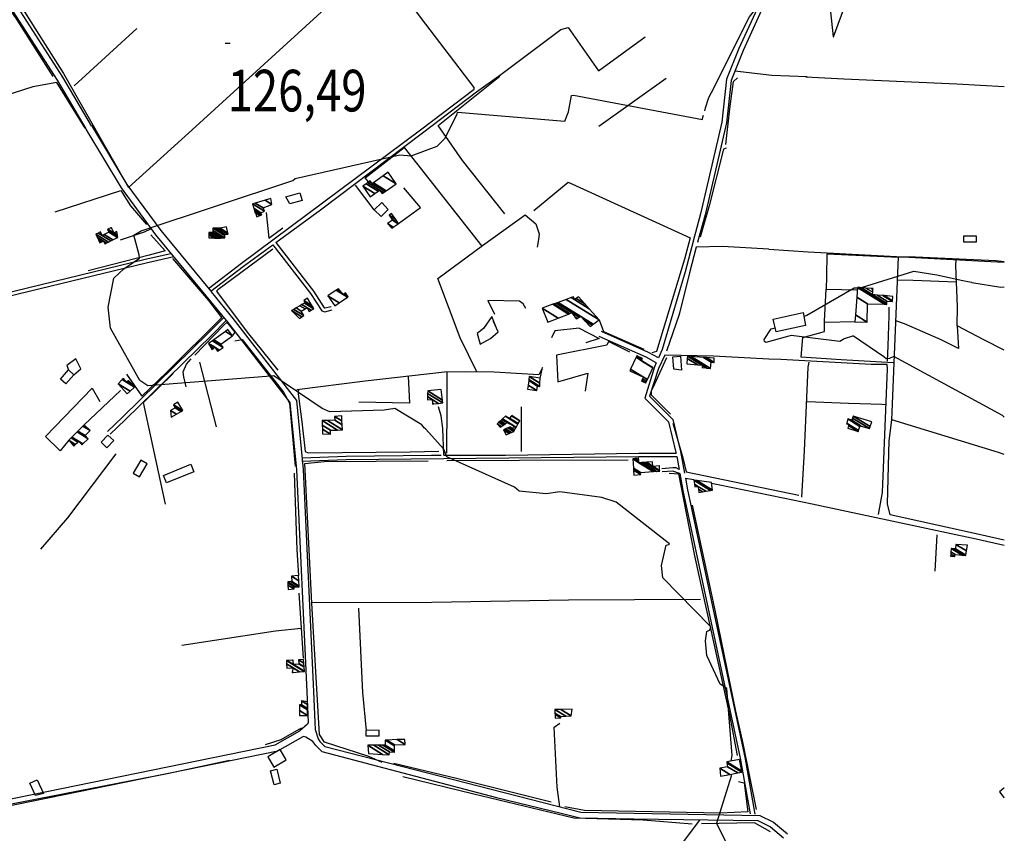
# Model space of a CAD drawing. Extents: x 484076 to 498410, y 4372556 to 4381824.
# Drawn here: x 497583 to 498409, y 4380514 to 4381197 of the extents above; entities that cross this region are included whole.
import ezdxf
from ezdxf.enums import TextEntityAlignment as Align

# ---------------------------------------------------------------- set-up
doc = ezdxf.new("R2010")
doc.units = 0
doc.header["$MEASUREMENT"] = 0
for name, color, linetype in [('30', 7, 'CONTINUOUS'), ('36', 7, 'CONTINUOUS'), ('38', 7, 'CONTINUOUS'), ('47', 7, 'CONTINUOUS'), ('50', 7, 'CONTINUOUS'), ('51', 7, 'CONTINUOUS'), ('7', 7, 'CONTINUOUS'), ('9', 7, 'CONTINUOUS')]:
    doc.layers.add(name, color=color, linetype=linetype)
doc.styles.get("Standard").update_dxf_attribs({"font": 'txt', "height": 0.2})

# ---------------------------------------------------------------- blocks, each defined once
blk = doc.blocks.new('COTA')
at = {"layer": '7', "color": 7, "linetype": 'Continuous'}
blk.add_line((-1.98, -0.02), (2.02, -0.02), dxfattribs=at)

msp = doc.modelspace()

# ---------------------------------------------------------------- linework, layer by layer
at = {"layer": '30', "color": 7, "linetype": 'Continuous'}
msp.add_lwpolyline([(497703.19, 4380814.29), (497726.16, 4380823.7), (497728.73, 4380817.41), (497705.76, 4380808)], close=True, dxfattribs=at)
at = {"layer": '36', "color": 1, "linetype": 'Continuous'}
for points in [[(497116.82, 4381805.76), (497137.54, 4381773.89), (497311.73, 4381521.84), (497324.22, 4381513.9), (497349.83, 4381501), (497376.08, 4381470.63), (497557.14, 4381242.84), (497578.16, 4381211.6), (497618.51, 4381149.05), (497642.58, 4381108)], [(497323.24, 4381507.88), (497325.11, 4381506.18), (497346.62, 4381496.89), (497372.19, 4381467.31), (497553.01, 4381239.82), (497573.94, 4381208.71), (497614.09, 4381146.48), (497638.17, 4381105.42)], [(497638.1, 4381105.38), (497667.75, 4381055.97), (497696.63, 4381016.51), (497757.34, 4380942.74), (497809.43, 4380875.6), (497814.88, 4380818.96), (497823.81, 4380632.38), (497824.83, 4380606.74)], [(497642.91, 4381108.27), (497672.53, 4381058.91), (497701, 4381020.02), (497742.97, 4380969.02)], [(497743.37, 4380968.54), (497761.67, 4380946.3), (497814.92, 4380877.15), (497820.48, 4380819.29), (497829.41, 4380632.68), (497830.43, 4380606.96)], [(497824.83, 4380606.74), (497824.24, 4380605.31), (497817.84, 4380599.63)], [(497830.43, 4380606.96), (497830.65, 4380600.78), (497833.26, 4380593), (497834.48, 4380590.84)], [(497282.38, 4380434.91), (497301.49, 4380446.08), (497391.36, 4380491.84), (497410.75, 4380495.51), (497513.37, 4380530.94), (497553.06, 4380537.99), (497797.08, 4380587.85), (497817.84, 4380599.63)], [(497285.09, 4380430.28), (497304.13, 4380441.41), (497392.37, 4380486.57), (497412.2, 4380490.32), (497514.22, 4380525.64), (497553.94, 4380532.7), (497799.45, 4380583.03), (497820.49, 4380594.96)], [(497831.11, 4380587.53), (497828.78, 4380590.72), (497822.9, 4380594.27), (497820.49, 4380594.96)], [(497834.48, 4380590.84), (497838.79, 4380586.45), (498053.68, 4380531.32), (498098.46, 4380530.46), (498203.99, 4380528.72), (498215.58, 4380522.96), (498227.19, 4380513.11)], [(497831.11, 4380587.53), (497836.21, 4380582.34), (497983.02, 4380543.75), (498037.22, 4380530.67), (498053.04, 4380526.61), (498098.35, 4380525.74), (498202.37, 4380524.26), (498212.93, 4380519.01), (498224.03, 4380509.74)]]:
    msp.add_lwpolyline(points, dxfattribs=at)
at = {"layer": '38', "color": 7, "linetype": 'Continuous'}
for p, q in [((498152.03, 4381011), (498151.81, 4381010.16)), ((498409.25, 4380993.52), (498409.35, 4380993.51)), ((498134.26, 4380830.33), (498136.26, 4380819.34)), ((498148.54, 4380810.49), (498141.76, 4380811.86)), ((498409.28, 4380755.44), (498409.19, 4380755.46))]:
    msp.add_line(p, q, dxfattribs=at)
for points in [[(497906.02, 4381524.13), (497949.92, 4381480.67), (498205.12, 4381213.85), (498186.46, 4381172.99), (498176.23, 4381147.19), (498172.16, 4381111.16), (498154.37, 4381034.23), (498148.02, 4381011.09)], [(497964.07, 4381139.02), (497964.32, 4381140.38), (497919.18, 4381199.26), (497883.03, 4381248.56), (497827.15, 4381301.44), (497771.64, 4381352.76)], [(498191.88, 4381232.72), (498204.93, 4381219.51), (498209.81, 4381214.72), (498190.06, 4381171.46), (498180.05, 4381146.24), (498176.04, 4381110.66), (498158.15, 4381033.22), (498151.87, 4381010.34)], [(497966.02, 4381136.52), (497986.67, 4381151.16), (498036.85, 4381189.12)], [(497741.11, 4380971.28), (497768.69, 4380992.63), (497919.02, 4381104.62), (497964.12, 4381139.01)], [(497797.54, 4381009.93), (497835.19, 4381037.59), (497920.88, 4381102.1), (497966.02, 4381136.52)], [(497692.83, 4381021.41), (497687.08, 4381018.81), (497667.03, 4381011.99)], [(498148.27, 4381011.97), (498141.41, 4380985.39), (498122.03, 4380920.15), (498118.93, 4380913.25)], [(497711.9, 4380998.02), (497688.62, 4380992.8), (497536, 4380955.79), (497509.85, 4380942.47), (497377.94, 4380893.77), (497375.52, 4380895.85), (497304.89, 4380993.25), (497301.73, 4380994.42), (497279.16, 4380984.5), (497275.33, 4380984.55), (497272.33, 4380985.65), (497259.45, 4381001.98)], [(497709.59, 4381000.62), (497687.93, 4380995.77), (497534.71, 4380958.55), (497508.56, 4380945.23), (497379.23, 4380896.68), (497377.79, 4380897.92), (497306.8, 4380995.79), (497302.32, 4380997.45), (497278.37, 4380987.56), (497275.89, 4380987.59), (497274.19, 4380988.21), (497261.84, 4381003.87)], [(497742.93, 4380969.07), (497770.58, 4380990.13), (497795.08, 4381008.12)], [(497795.08, 4381008.12), (497826.88, 4380967.31), (497836.29, 4380952.54), (497838.92, 4380951.88), (497844.83, 4380953.43)], [(497797.54, 4381009.93), (497829.38, 4380969.07), (497838.21, 4380955.21), (497838.9, 4380955.03), (497844.05, 4380956.38)], [(498150.76, 4381006.1), (498145.17, 4380984.43), (498136.32, 4380949.64), (498125.69, 4380918.86)], [(498211.67, 4381004.49), (498172.74, 4381006.63), (498150.76, 4381006.1)], [(498211.67, 4381004.56), (498244.79, 4381002.13), (498398.04, 4380994.18), (498409.25, 4380993.52)], [(498311.31, 4380910.24), (498311.78, 4380923.31), (498312.71, 4380948.32), (498312.76, 4380955.8)], [(497753.9, 4380947.09), (497741.43, 4380934.49), (497668.75, 4380863.27), (497656.26, 4380851.34)], [(497755.82, 4380944.37), (497743.76, 4380932.18), (497671.03, 4380860.91), (497658.53, 4380848.97)], [(498117.03, 4380909.01), (498108.51, 4380913.59), (498069.3, 4380931.07)], [(498118.93, 4380913.25), (498110.55, 4380917.75), (498071.18, 4380935.3)], [(498124.18, 4380915.49), (498119.08, 4380904.12), (498111.46, 4380880.84), (498130.96, 4380861.34), (498137.44, 4380834.5), (498140.77, 4380816.28)], [(498211.67, 4380912.07), (498165.12, 4380914.4), (498124.18, 4380915.49)], [(498311.16, 4380907.43), (498297.73, 4380907.63), (498221.8, 4380911.6), (498211.67, 4380912.07)], [(498117.03, 4380909.01), (498115.54, 4380905.7), (498107.65, 4380879.17), (498127.45, 4380859.37), (498133.64, 4380833.7), (498133.76, 4380833.09)], [(498303.81, 4380781.39), (498306.98, 4380800.08), (498311.21, 4380903.77), (498311.16, 4380907.43)], [(497938.77, 4380831.42), (497937.83, 4380853.7), (497936.62, 4380864.46), (497934.25, 4380872)], [(497819.48, 4380826.3), (497856.74, 4380827.76), (498102.47, 4380830.16), (498134.26, 4380830.33)], [(497819.69, 4380829.07), (497856.67, 4380830.52), (497928.42, 4380831.44), (497936.57, 4380831.42)], [(497938.77, 4380831.42), (497990.44, 4380831.31), (498102.43, 4380832.92), (498133.76, 4380833.09)], [(498136.26, 4380819.34), (498133.8, 4380820.65), (498130.91, 4380820.73), (498121.87, 4380819.98)], [(498136.91, 4380815.81), (498136.6, 4380816.07), (498130.99, 4380817.99), (498122.1, 4380817.26)], [(498136.91, 4380815.81), (498139.51, 4380801.57), (498187.57, 4380576.81), (498196.02, 4380529.97)], [(498141.57, 4380811.9), (498143.31, 4380802.34), (498191.38, 4380577.56), (498200.01, 4380529.72)], [(498223.8, 4380795.34), (498169.02, 4380806.37), (498163.42, 4380807.5)], [(498409.19, 4380755.46), (498385.76, 4380760.84), (498248.07, 4380790.24), (498223.8, 4380795.34)], [(498036.26, 4380535.76), (498033.77, 4380552.32), (498031.48, 4380602.68), (498036.23, 4380606.08)], [(498153.55, 4380524.57), (498141.41, 4380508.62), (498068.36, 4380411.02), (498042.37, 4380375.95)]]:
    msp.add_lwpolyline(points, dxfattribs=at)
at = {"layer": '47', "color": 1, "linetype": 'Continuous'}
for p, q in [((498409.22, 4380551.55), (498409.13, 4380551.48)), ((498409.13, 4380543.59), (498409.22, 4380543.48))]:
    msp.add_line(p, q, dxfattribs=at)
for points in [[(497805.94, 4381048.37), (497817.83, 4381051.83), (497819.67, 4381045.47), (497809.46, 4381042.51)], [(497892.03, 4381037.7), (497886.01, 4381031.81), (497880.35, 4381037.57), (497886.65, 4381043.76)], [(498375.19, 4381015.35), (498375.22, 4381010.64), (498386.15, 4381010.71), (498386.12, 4381015.42)], [(498242.39, 4380940.19), (498217.68, 4380934.9), (498215.36, 4380945.72), (498240.51, 4380951.12)], [(498131.91, 4380903.5), (498131.08, 4380913.99), (498137.42, 4380914.49), (498138.33, 4380902.84)], [(497628, 4380898.9), (497621.21, 4380891.27), (497616.7, 4380895.29), (497623.49, 4380902.92)], [(497656.58, 4380848.28), (497650.9, 4380842.36), (497655.84, 4380837.62), (497661.52, 4380843.54)], [(497684.26, 4380827.26), (497677.74, 4380816.25), (497683.1, 4380813.08), (497689.62, 4380824.09)], [(497873.29, 4380595.56), (497884.54, 4380595.65), (497884.5, 4380600.22), (497873.25, 4380600.13)], [(497801.31, 4380583.99), (497790.91, 4380577.88), (497796.02, 4380569.17), (497806.42, 4380575.28)], [(497798.44, 4380567.47), (497801.41, 4380555.64), (497796.14, 4380554.32), (497793.17, 4380566.15)], [(497595.83, 4380545.45), (497591.02, 4380555.68), (497597.21, 4380558.59), (497602.67, 4380546.97)]]:
    msp.add_lwpolyline(points, close=True, dxfattribs=at)
msp.add_lwpolyline([(498409.13, 4380551.48), (498405.28, 4380548.38), (498409.13, 4380543.59)], dxfattribs=at)
at = {"layer": '50', "color": 1, "linetype": 'Continuous'}
for p, q in [((498284.33, 4380943.25), (498258.34, 4380942.75)), ((498284.33, 4380943.25), (498258.34, 4380942.75)), ((498352.8, 4380764.38), (498351.15, 4380734.02)), ((498352.8, 4380764.38), (498351.15, 4380734.02))]:
    msp.add_line(p, q, dxfattribs=at)
for points in [[(498242.85, 4381149.24), (498274.64, 4381147.64), (498369.52, 4381143.23), (498409.4, 4381141.13)], [(498242.85, 4381149.24), (498274.64, 4381147.64), (498369.52, 4381143.23), (498409.4, 4381141.13)], [(498260.15, 4380970.73), (498260.48, 4380981.41), (498260.67, 4381000.4), (498320.45, 4380997.67)], [(498260.15, 4380970.73), (498260.48, 4380981.41), (498260.67, 4381000.4), (498320.45, 4380997.67)], [(498409.31, 4380831.91), (498404.4, 4380833.62), (498314.93, 4380860.93), (498315.52, 4380874.55), (498320.45, 4380998.11), (498334.89, 4380997.88), (498402.35, 4380994.79), (498409.35, 4380994.02)], [(498409.31, 4380831.91), (498404.4, 4380833.62), (498314.93, 4380860.93), (498315.52, 4380874.55), (498320.45, 4380998.11), (498334.89, 4380997.88), (498402.35, 4380994.79), (498409.35, 4380994.02)], [(498409.33, 4380919.62), (498392.13, 4380928.25), (498369.78, 4380940.09), (498370.08, 4380955.96), (498368.64, 4380990.84), (498368.86, 4380995.44)], [(498409.33, 4380919.62), (498392.13, 4380928.25), (498369.78, 4380940.09), (498370.08, 4380955.96), (498368.64, 4380990.84), (498368.86, 4380995.44)], [(498369.01, 4380976.71), (498332.75, 4380978.03), (498319.84, 4380978.26)], [(498369.01, 4380976.71), (498332.75, 4380978.03), (498319.84, 4380978.26)], [(498315.93, 4380909.05), (498272.29, 4380911.47), (498238.88, 4380913.83), (498240.31, 4380930.32), (498258.34, 4380935.31), (498258.34, 4380944), (498259.9, 4380970.73), (498286.02, 4380970.36)], [(498315.93, 4380909.05), (498272.29, 4380911.47), (498238.88, 4380913.83), (498240.31, 4380930.32), (498258.34, 4380935.31), (498258.34, 4380944), (498259.9, 4380970.73), (498286.02, 4380970.36)], [(498369.78, 4380940.09), (498370.9, 4380921.09), (498356.33, 4380928.19), (498325.68, 4380941.84), (498318.17, 4380944.09)], [(498369.78, 4380940.09), (498370.9, 4380921.09), (498356.33, 4380928.19), (498325.68, 4380941.84), (498318.17, 4380944.09)], [(498239.31, 4380796.17), (498241.7, 4380834.89), (498244.7, 4380905.29), (498245.54, 4380909.53)], [(498239.31, 4380796.17), (498241.7, 4380834.89), (498244.7, 4380905.29), (498245.54, 4380909.53)], [(498243.77, 4380876.32), (498278.54, 4380874.94), (498306.9, 4380874.17), (498309.52, 4380873.97)], [(498243.77, 4380876.32), (498278.54, 4380874.94), (498306.9, 4380874.17), (498309.52, 4380873.97)], [(498409.28, 4380759.83), (498388.23, 4380764.63), (498313.49, 4380781.28), (498311.19, 4380790.54), (498312.62, 4380843.33), (498314.93, 4380860.93)], [(498409.28, 4380759.83), (498388.23, 4380764.63), (498313.49, 4380781.28), (498311.19, 4380790.54), (498312.62, 4380843.33), (498314.93, 4380860.93)]]:
    msp.add_lwpolyline(points, dxfattribs=at)
at = {"layer": '51', "color": 1, "linetype": 'Continuous'}
for p, q in [((497680.9, 4381189.82), (497628.32, 4381141.58)), ((498125.54, 4381147.77), (498069.01, 4381107.6)), ((497880.35, 4381037.57), (497864.43, 4381058.19)), ((497733.62, 4380909.62), (497747.57, 4380855.19)), ((497667.32, 4380885.78), (497636.72, 4380856.9)), ((498004.05, 4380834.43), (498003.91, 4380871.93)), ((497816.95, 4380715.34), (497820.52, 4380660.85))]:
    msp.add_line(p, q, dxfattribs=at)
for points in [[(497381.63, 4381470.93), (497404.44, 4381439.53), (497583.33, 4381209.18), (497619.32, 4381152.01), (497674.04, 4381056.29), (497727.51, 4381104.84), (497841.83, 4381209.13), (497882.35, 4381245.43)], [(497538.27, 4381257.05), (497560.94, 4381225.13), (497580.13, 4381197.15), (497610.49, 4381149.54)], [(498036.85, 4381189.12), (498043.25, 4381190.64), (498068.72, 4381154.39), (498107.76, 4381182.77)], [(498243.95, 4381149.19), (498214.24, 4381150.48), (498183.11, 4381153.94)], [(497637.52, 4381106.03), (497613.75, 4381144.54), (497593.45, 4381140.94), (497301.85, 4381047.07), (497291.04, 4381019.01)], [(497989.93, 4381034.25), (497954.34, 4381079.05), (497934.09, 4381108.37), (497985.82, 4381149.93)], [(498175.46, 4381092.44), (498178.98, 4381122.38), (498182.03, 4381145.21), (498185.46, 4381148.46)], [(497875.59, 4381061.01), (497872.63, 4381064.25), (497905.29, 4381089.77), (497970.52, 4381007)], [(498175.93, 4381089.22), (498173.61, 4381088.52), (498161.46, 4381040.81), (498154.01, 4381014.43)], [(498014.35, 4381036.84), (498043.19, 4381060.83), (498145.46, 4381014.07), (498140.72, 4380996.18), (498117.4, 4380918.54), (498113.28, 4380917.31)], [(497612.25, 4381035.79), (497667.61, 4381053.61), (497675.58, 4381040.92), (497689.05, 4381025.28)], [(497900.75, 4381026), (497919.17, 4381039.33), (497905.09, 4381056.03)], [(497789.54, 4381035.12), (497791.73, 4381013.61), (497803.66, 4381022.25)], [(497966.35, 4380901.32), (497952.55, 4380929.95), (497933.65, 4380979.68), (497971.08, 4381007.41), (498007.11, 4381033.26), (498015.94, 4381025.68), (498018.7, 4381017.37), (498018.36, 4381012.57), (498017.06, 4381006.11)], [(497692.72, 4381016.61), (497704.67, 4381002.98), (497691.2, 4380999.42), (497640, 4380986.28)], [(497795.02, 4381004.49), (497749.01, 4380970.39), (497747.75, 4380969.11), (497773.58, 4380934.66), (497799.32, 4380902.91)], [(497672.16, 4380899.46), (497685.13, 4380881.04), (497705.9, 4380900.85), (497752.34, 4380947.02), (497741.44, 4380961.19), (497711.17, 4380996.65)], [(498007.71, 4380954.45), (498005.35, 4380958.55), (498002.19, 4380960.78), (497975.71, 4380961.25), (497981.35, 4380949.82)], [(497982.86, 4380937.98), (497979.11, 4380947.85), (497971.91, 4380937.67), (497966.77, 4380933.66), (497969.32, 4380924.53), (497977.83, 4380929.32), (497984.23, 4380934.92), (497980.57, 4380943.66)], [(498069.05, 4380945.17), (498072.8, 4380935.22), (498106.81, 4380920.48)], [(497761.61, 4380932.02), (497763.38, 4380934.81), (497756.72, 4380943.08), (497753.59, 4380940.36), (497729.74, 4380915.37)], [(498052.38, 4380938.14), (498032, 4380935.96), (498029.27, 4380930.01)], [(498052.38, 4380938.14), (498069.24, 4380929.27), (498057.95, 4380925.66)], [(497763.22, 4380927.53), (497769.43, 4380928.55), (497804.19, 4380884.27), (497809.06, 4380875.09), (497813.82, 4380822.03)], [(498094.91, 4380917.98), (498076.99, 4380926.93), (498075.51, 4380923.77), (498033.43, 4380915.42), (498034.5, 4380893.01), (498059.72, 4380900.32), (498057.28, 4380885.08)], [(497628, 4380898.9), (497633.81, 4380903.82), (497629.7, 4380912.41), (497622.24, 4380906.73), (497623.49, 4380902.92)], [(497722.42, 4380888.67), (497720.4, 4380897.21), (497719.84, 4380901.4), (497722.64, 4380907.87), (497726.49, 4380912.18)], [(498125.76, 4380913.13), (498114.33, 4380887.92), (498112.7, 4380885.28), (498112.8, 4380882.06), (498129.2, 4380865.76)], [(498019.54, 4380895.65), (498021.51, 4380905.06), (498018.48, 4380898.81), (497980.97, 4380901.15), (497957.19, 4380901.42), (497957.19, 4380901.34), (497939.2, 4380901.13), (497872.59, 4380893.42), (497815.35, 4380886.31)], [(497705.09, 4380790.3), (497686.59, 4380875.65), (497711.38, 4380899.84)], [(497908.88, 4380897.63), (497909.77, 4380875.11), (497867.32, 4380875.76)], [(497941.14, 4380901.16), (497941.13, 4380874.15), (497941.07, 4380833.05)], [(497623.69, 4380843.82), (497616.64, 4380835.07), (497604.1, 4380846.9), (497643.31, 4380887.54), (497649.84, 4380876.57)], [(497817.07, 4380886.32), (497816.03, 4380885.11), (497819.61, 4380859.27), (497822.34, 4380834.47), (497824.9, 4380833.21), (497910.39, 4380834.09), (497934.53, 4380834.8)], [(498131.05, 4380858.35), (498139.3, 4380829.24), (498142.16, 4380817.34), (498236.8, 4380797.74)], [(497600.17, 4380752.26), (497622.92, 4380778.58), (497663.68, 4380832.43)], [(497886.81, 4380573.24), (497875.67, 4380578.03), (497838.38, 4380590.27), (497834.36, 4380596.54), (497827.74, 4380706.87), (497822.12, 4380824.42), (497838.23, 4380825.97), (497925.52, 4380826.63)], [(497941.26, 4380826.9), (498002.38, 4380827.22), (498093.42, 4380827.46)], [(497812.96, 4380816.32), (497815.4, 4380751.77), (497816.54, 4380730.11)], [(498127.92, 4380816.25), (498132.2, 4380815.99), (498135.73, 4380815.79), (498149.23, 4380746.82), (498178.75, 4380613.11), (498184.93, 4380578.89)], [(498166.76, 4380699.71), (498162.71, 4380719.41), (498147.63, 4380789.41)], [(498154.38, 4380710.04), (498043.47, 4380709.42), (497928.75, 4380707.64), (497827.73, 4380707.39)], [(497873.72, 4380600.14), (497870.69, 4380631.91), (497867.44, 4380702.83)], [(498201.17, 4380533.64), (498190.1, 4380589.2), (498183.97, 4380616.38), (498166.76, 4380699.71)], [(497818.89, 4380685.72), (497797.32, 4380683.54), (497718.6, 4380671.32)], [(497818.87, 4380601.97), (497801.92, 4380592.24), (497788.68, 4380588.09)], [(497758.86, 4380574.89), (497707.72, 4380563.85), (497487.8, 4380521.15), (497467.62, 4380512.44)], [(498028.87, 4380539.9), (497950.35, 4380559.48), (497896.79, 4380572.27)], [(498147.2, 4380521.38), (498106.23, 4380524.75), (498047.95, 4380526.25), (497963.88, 4380546.61), (497904.22, 4380561)], [(498186.15, 4380557.15), (498190.88, 4380555.91), (498193.91, 4380531.79), (498171.13, 4380530.64), (498056.82, 4380532.84), (498040.23, 4380535.79)], [(498213.17, 4380514.99), (498199.61, 4380522.46), (498155.22, 4380521.45)]]:
    msp.add_lwpolyline(points, dxfattribs=at)
at = {"layer": '9', "color": 30, "linetype": 'Continuous'}
for p, q in [((498288.37, 4380972.12), (498288.38, 4380972.12)), ((498288.38, 4380972.12), (498288.42, 4380972.12)), ((498409.25, 4380972.88), (498409.35, 4380972.9)), ((498409.31, 4380863.19), (498409.22, 4380863.3))]:
    msp.add_line(p, q, dxfattribs=at)
for points in [[(498263.46, 4381203.94), (498265.78, 4381182.8), (498266.02, 4381182.88), (498276.57, 4381211.62)], [(498161.61, 4381132.4), (498163.43, 4381136.1), (498195.31, 4381199.54), (498198.79, 4381203.94)], [(497812.01, 4381062.26), (497813.88, 4381063.82), (497901.82, 4381083.81), (497911.36, 4381082.89), (497933.26, 4381091.11), (497939.57, 4381097.46), (497949.88, 4381118), (497950.19, 4381119.45), (498040.47, 4381112), (498043.37, 4381119.79), (498045.84, 4381133.55), (498047.68, 4381133.81), (498155.87, 4381113.45), (498156.27, 4381115.34), (498156.53, 4381116.32), (498156.7, 4381116.96)], [(498157.77, 4381120.7), (498158.52, 4381123.34), (498161.08, 4381131.08), (498161.61, 4381132.4)], [(497922.51, 4380854.08), (497920.2, 4380856.96), (497897.48, 4380870.56), (497888.73, 4380869.1), (497843.04, 4380867.65), (497836.61, 4380870.57), (497796, 4380898.04), (497789.92, 4380897.33), (497690.27, 4380889.51), (497683.37, 4380894.04), (497658.75, 4380938), (497656.93, 4380955.67), (497661.68, 4380980.12), (497670, 4380987.89), (497683.25, 4380996.76), (497682.74, 4380999.63), (497678.4, 4381016.24), (497684.45, 4381019.72), (497811.17, 4381061.78), (497812.01, 4381062.26)], [(498288.42, 4380972.12), (498289.39, 4380972.18), (498333.5, 4380985.94), (498352.74, 4380982.84), (498374.57, 4380978.24), (498377.39, 4380977.64)], [(498377.39, 4380977.64), (498381.91, 4380976.64), (498382.01, 4380976.5), (498406.58, 4380972.42), (498409.25, 4380972.88)], [(498241.05, 4380947.97), (498243.59, 4380949.07), (498283.34, 4380971.87), (498285.99, 4380971.97)], [(498274.02, 4380928.58), (498271.26, 4380926.94), (498230.33, 4380932.01), (498228.37, 4380931.38), (498209.19, 4380925.94), (498208.02, 4380926.77), (498207.64, 4380928.67), (498213.5, 4380937.58), (498216.95, 4380938.31)], [(498409.22, 4380863.3), (498408.02, 4380864.72), (498316.61, 4380914.36), (498312.97, 4380912.68), (498310.05, 4380912.19), (498308.33, 4380913.86), (498282.86, 4380931.48), (498281.93, 4380931.4), (498274.82, 4380928.99), (498274.02, 4380928.58)], [(498162.03, 4380684.52), (498162.86, 4380685.98), (498162.73, 4380687.44), (498162.46, 4380687.77), (498122.68, 4380728.23), (498121.49, 4380738.7), (498125.56, 4380755.6), (498127.81, 4380756.37), (498128.16, 4380756.85), (498127.2, 4380757.82), (498083.58, 4380791.83), (498071.46, 4380795.77), (498036.01, 4380800.56), (498024.56, 4380798.8), (498001.92, 4380801.05), (497997.96, 4380804.47), (497941.22, 4380829.99), (497938.72, 4380836.45), (497923.23, 4380853.34), (497922.51, 4380854.08)], [(498180.15, 4380574.43), (498180.79, 4380579.1), (498176.48, 4380635.18), (498170.68, 4380639), (498159.46, 4380663.13), (498158.42, 4380675.35), (498159.67, 4380683.1), (498161.34, 4380683.89), (498161.71, 4380684.19), (498162.03, 4380684.52)], [(498189.66, 4380479.44), (498188.98, 4380480.09), (498168.18, 4380520.89), (498167.91, 4380522.39), (498180.39, 4380561.93), (498180.32, 4380563.33)]]:
    msp.add_lwpolyline(points, dxfattribs=at)

# ---------------------------------------------------------------- block references
at = {"layer": '7', "color": 7, "linetype": 'Continuous'}
msp.add_blockref('COTA', (497757.18, 4381177.66), dxfattribs=at)

# ---------------------------------------------------------------- texts
at = {"layer": '7', "color": 7, "linetype": 'Continuous', "width": 0.8}
msp.add_text('126,49', height=35, dxfattribs=at).set_placement((497757.18, 4381137.66), align=Align.MIDDLE_LEFT)

# ---------------------------------------------------------------- meshes
at = {"layer": '47', "color": 1, "linetype": 'Continuous'}
mesh = msp.add_polyface(dxfattribs=at)
corners = [(497877, 4381048.47), (497880.737149, 4381051.138708), (497870.59, 4381057.43), (497886.91, 4381051.09), (497883.569375, 4381053.161207), (497873.415624, 4381059.456593), (497888.142372, 4381051.96771), (497884.8, 4381054.04), (497874.643381, 4381060.337164), (497889.42757, 4381052.883043), (497875.923766, 4381061.255481), (497878.61, 4381059.59), (497890.427549, 4381053.59524), (497876.92, 4381061.97), (497879.610844, 4381060.301661), (497898.62, 4381059.43), (497887.810378, 4381066.13203), (497898.62, 4381059.43), (497891.9, 4381069.04)]
mesh.append_faces([[corners[k] for k in face] for face in [(0, 0, 1, 2), (2, 1, 4, 5), (5, 4, 7, 8), (3, 3, 6, 7), (8, 6, 9, 10), (10, 11, 13, 13), (11, 9, 12, 14), (14, 12, 15, 16), (16, 17, 18, 18)]], dxfattribs={"vtx0": -1, "vtx2": -1, "color": 1})
mesh = msp.add_polyface(dxfattribs=at)
corners = [(497781.75, 4381031.63), (497780.19, 4381035.11), (497780.504213, 4381034.915186), (497784.248412, 4381032.593761), (497780.114488, 4381035.367019), (497780.4, 4381035.19), (497784.45741, 4381032.674382), (497779.622175, 4381037.042688), (497785.82, 4381033.2), (497779.104442, 4381038.804881), (497785.08, 4381035.1), (497778.01, 4381042.53), (497788.094203, 4381036.277735), (497778.016407, 4381042.531887), (497788.1, 4381036.28), (497780.362292, 4381043.223018), (497786.98, 4381039.12), (497788.588928, 4381045.646699), (497794.39, 4381042.05), (497793.42, 4381047.07), (497793.42, 4381047.07)]
mesh.append_faces([[corners[k] for k in face] for face in [(0, 0, 3, 2), (1, 1, 5, 4), (2, 3, 6, 5), (4, 6, 8, 7), (7, 8, 10, 9), (9, 10, 12, 11), (11, 12, 14, 13), (13, 14, 16, 15), (15, 16, 18, 17), (17, 18, 20, 19)]], dxfattribs={"vtx0": -1, "vtx2": -1, "color": 1})
mesh = msp.add_polyface(dxfattribs=at)
corners = [(497895.08, 4381022.05), (497895.08, 4381022.05), (497896.301261, 4381022.90079), (497891.48, 4381025.89), (497900.421113, 4381025.770881), (497895.6, 4381028.76), (497900.75, 4381026), (497895.069313, 4381029.52206), (497898.379026, 4381029.39517), (497892.71, 4381032.91), (497894.87, 4381034.42)]
mesh.append_faces([[corners[k] for k in face] for face in [(0, 1, 2, 3), (3, 2, 4, 5), (5, 4, 6, 7), (7, 6, 8, 9), (9, 8, 10, 10)]], dxfattribs={"vtx0": -1, "vtx2": -1, "color": 1})
mesh = msp.add_polyface(dxfattribs=at)
corners = [(497649.96, 4381009.85), (497654.01, 4381008.96), (497651.416303, 4381010.568108), (497648.806708, 4381012.186072), (497655.453735, 4381009.671869), (497652.86, 4381011.28), (497647.663398, 4381014.501924), (497656.998602, 4381010.433604), (497646.44, 4381016.98), (497659.048976, 4381011.444592), (497648.48242, 4381017.995919), (497651.75, 4381015.97), (497660.873634, 4381012.344285), (497650.3, 4381018.9), (497653.567654, 4381016.874035), (497664.760901, 4381014.260998), (497657.44, 4381018.8), (497664.84, 4381014.3), (497657.375777, 4381018.927863), (497664.84, 4381014.3), (497656.34, 4381020.99), (497664.636386, 4381015.846191), (497656.66806, 4381021.156634), (497661.84, 4381017.95), (497664.583326, 4381016.249122), (497659.038051, 4381022.360439), (497659.866365, 4381021.846879), (497664.2, 4381019.16), (497659.49, 4381022.59)]
mesh.append_faces([[corners[k] for k in face] for face in [(0, 0, 2, 3), (3, 2, 5, 6), (1, 1, 4, 5), (6, 4, 7, 8), (8, 7, 9, 10), (10, 11, 13, 13), (11, 9, 12, 14), (14, 12, 15, 16), (16, 15, 17, 18), (18, 19, 21, 20), (20, 21, 24, 22), (22, 23, 26, 25), (23, 24, 27, 27), (25, 26, 28, 28)]], dxfattribs={"vtx0": -1, "vtx2": -1, "color": 1})
mesh = msp.add_polyface(dxfattribs=at)
corners = [(497741.38, 4381013.98), (497741.38, 4381016.622228), (497745.641618, 4381013.98), (497746.19, 4381013.64), (497741.38, 4381016.962228), (497746.19, 4381013.98), (497746.738382, 4381013.64), (497741.38, 4381018.51), (497749.234764, 4381013.64), (497743.215236, 4381018.51), (497751.07, 4381013.64), (497743.650716, 4381018.51), (497751.07, 4381013.91), (497744.81, 4381018.51), (497752.229284, 4381013.91), (497744.81, 4381020.029458), (497754.68, 4381013.91), (497744.81, 4381021.96), (497754.68, 4381015.840542), (497746.922009, 4381021.96), (497754.68, 4381017.15), (497757.58, 4381017.03), (497749.628463, 4381021.96), (497757.58, 4381017.03), (497757.393793, 4381017.94001), (497750.91, 4381021.96), (497757.384419, 4381017.985822), (497750.91, 4381022), (497756.34, 4381023.09)]
mesh.append_faces([[corners[k] for k in face] for face in [(0, 0, 2, 1), (1, 2, 5, 4), (3, 3, 6, 5), (4, 6, 8, 7), (7, 8, 10, 9), (9, 10, 12, 11), (11, 12, 14, 13), (13, 14, 16, 15), (15, 16, 18, 17), (17, 18, 20, 19), (19, 20, 23, 22), (22, 21, 24, 25), (25, 24, 26, 27), (27, 26, 28, 28)]], dxfattribs={"vtx0": -1, "vtx2": -1, "color": 1})
mesh = msp.add_polyface(dxfattribs=at)
corners = [(497847.11, 4380956.85), (497841.44, 4380965.17), (497850.799604, 4380959.36699), (497848.408643, 4380969.933475), (497857.7756, 4380964.125906), (497854.14, 4380966.38), (497848.912511, 4380970.277899), (497858.28, 4380964.47), (497854.643721, 4380966.724514), (497853.132979, 4380967.661183), (497850.32, 4380971.24), (497856.099748, 4380967.656522), (497856.050801, 4380967.686869), (497850.32, 4380971.24), (497856.07, 4380967.7)]
mesh.append_faces([[corners[k] for k in face] for face in [(0, 0, 2, 1), (1, 2, 4, 3), (3, 5, 9, 6), (5, 4, 7, 8), (6, 9, 13, 10), (8, 7, 11, 12), (12, 11, 14, 14)]], dxfattribs={"vtx0": -1, "vtx2": -1, "color": 1})
mesh = msp.add_polyface(dxfattribs=at)
corners = [(498283.95, 4380943.38), (498283.95, 4380943.38), (498294.26, 4380943.24), (498284.376518, 4380949.367817), (498294.46, 4380958.61), (498285.433491, 4380964.206489), (498308.879026, 4380958.121069), (498286.01, 4380972.3), (498310.68, 4380958.06), (498287.9532, 4380972.15075), (498310.70472, 4380958.831803), (498298.74, 4380966.25), (498289.40226, 4380972.039454), (498310.77, 4380960.87), (498302.62492, 4380965.919998), (498298.904712, 4380968.226549), (498293.228976, 4380971.745539), (498315.43, 4380960.46), (498307.258457, 4380965.526405), (498299.101165, 4380970.583975), (498297.793093, 4380971.394987), (498315.491664, 4380961.164272), (498308.646154, 4380965.408528), (498299.16, 4380971.29), (498315.81, 4380964.8)]
mesh.append_faces([[corners[k] for k in face] for face in [(0, 1, 2, 3), (3, 2, 4, 5), (5, 4, 6, 7), (7, 6, 8, 9), (9, 8, 10, 12), (12, 11, 15, 16), (11, 10, 13, 14), (16, 15, 19, 20), (14, 13, 17, 18), (20, 19, 23, 23), (18, 17, 21, 22), (22, 21, 24, 24)]], dxfattribs={"vtx0": -1, "vtx2": -1, "color": 1})
mesh = msp.add_polyface(dxfattribs=at)
corners = [(497817.38, 4380946.27), (497810.87, 4380952.79), (497819.423631, 4380947.486698), (497810.87, 4380952.79), (497812.709016, 4380953.881661), (497821.26, 4380948.58), (497814.649485, 4380955.033545), (497819.01, 4380952.33), (497817.904415, 4380956.965709), (497825.72, 4380952.12), (497822.238005, 4380954.278858), (497819.50969, 4380957.918618), (497827.312668, 4380953.080725), (497823.83, 4380955.24), (497821.663938, 4380959.197404), (497829.45, 4380954.37), (497822.14, 4380959.48), (497828.892325, 4380955.293519), (497821.04, 4380961.31), (497827.784233, 4380957.128536), (497824.13, 4380963.18)]
mesh.append_faces([[corners[k] for k in face] for face in [(0, 0, 2, 3), (1, 2, 5, 4), (4, 5, 7, 6), (6, 7, 10, 8), (8, 10, 13, 11), (9, 9, 12, 13), (11, 12, 15, 14), (14, 15, 17, 16), (16, 17, 19, 18), (18, 19, 20, 20)]], dxfattribs={"vtx0": -1, "vtx2": -1, "color": 1})
mesh = msp.add_polyface(dxfattribs=at)
corners = [(498026.09, 4380943.19), (498021.43, 4380954.85), (498034.77137, 4380946.578271), (498021.43, 4380954.85), (498030.217549, 4380958.099036), (498049.99, 4380945.84), (498043.380086, 4380949.938186), (498031.152211, 4380958.44461), (498061.74, 4380939.48), (498050.787001, 4380946.270924), (498048.818578, 4380947.491358), (498044.295726, 4380950.295553), (498033.177705, 4380959.1935), (498063.173582, 4380940.595879), (498057.188473, 4380944.306682), (498052.514173, 4380947.204776), (498046.28, 4380951.07), (498034.685624, 4380959.751026), (498064.240839, 4380941.426618), (498053.8, 4380947.9), (498041.480445, 4380962.263287), (498069.05, 4380945.17), (498045.65456, 4380963.80659), (498048.52, 4380962.03), (498060.775732, 4380954.431374), (498047.53, 4380964.5), (498049.964814, 4380962.990401), (498057.058082, 4380958.592533), (498051.95, 4380964.31)]
mesh.append_faces([[corners[k] for k in face] for face in [(0, 0, 2, 3), (1, 2, 6, 4), (4, 6, 11, 7), (5, 5, 9, 10), (7, 11, 16, 12), (10, 9, 15, 16), (8, 8, 13, 14), (12, 15, 19, 17), (14, 13, 18, 19), (17, 18, 21, 20), (20, 21, 24, 22), (22, 23, 25, 25), (23, 24, 27, 26), (26, 27, 28, 28)]], dxfattribs={"vtx0": -1, "vtx2": -1, "color": 1})
mesh = msp.add_polyface(dxfattribs=at)
corners = [(497743.91, 4380920.26), (497748.76, 4380918.63), (497744.945196, 4380920.995201), (497742.755253, 4380922.352979), (497741.19, 4380925.19), (497750.163464, 4380919.626399), (497746.379678, 4380921.972369), (497746.3484, 4380921.991762), (497741.19, 4380925.19), (497741.201531, 4380925.198281), (497750.175067, 4380919.634636), (497746.36, 4380922), (497744.386832, 4380927.485817), (497753.38, 4380921.91), (497745.51494, 4380928.295972), (497751.46, 4380924.61), (497755.24566, 4380935.284126), (497761.22, 4380931.58), (497757.44, 4380936.86)]
mesh.append_faces([[corners[k] for k in face] for face in [(0, 0, 2, 3), (3, 2, 7, 8), (1, 1, 5, 6), (4, 7, 11, 9), (6, 5, 10, 11), (9, 10, 13, 12), (12, 13, 15, 14), (14, 15, 17, 16), (16, 17, 18, 18)]], dxfattribs={"vtx0": -1, "vtx2": -1, "color": 1})
mesh = msp.add_polyface(dxfattribs=at)
corners = [(498104.76, 4380893.62), (498108.3, 4380892), (498104.964774, 4380894.06786), (498108.976728, 4380893.474746), (498105.639605, 4380895.543781), (498094.92, 4380902.19), (498109.649007, 4380894.939796), (498106.31, 4380897.01), (498095.587492, 4380903.658019), (498114.202104, 4380904.86204), (498100.108165, 4380913.600366), (498104.77, 4380910.71), (498114.27, 4380905.01), (498100.175577, 4380913.748626), (498104.838109, 4380910.857828), (498114.27, 4380905.01), (498100.69, 4380914.88), (498105.357851, 4380911.985905), (498105.65, 4380912.62)]
mesh.append_faces([[corners[k] for k in face] for face in [(0, 0, 1, 2), (2, 1, 3, 4), (5, 5, 7, 8), (4, 3, 6, 7), (8, 6, 9, 10), (10, 11, 14, 13), (11, 9, 15, 12), (13, 14, 17, 16), (16, 17, 18, 18)]], dxfattribs={"vtx0": -1, "vtx2": -1, "color": 1})
mesh = msp.add_polyface(dxfattribs=at)
corners = [(498142.77, 4380907.98), (498143.151391, 4380912.700611), (498152.026557, 4380907.197956), (498155.62, 4380904.97), (498143.3, 4380914.54), (498155.633379, 4380906.893232), (498155.782925, 4380906.800513), (498159.337466, 4380904.596676), (498143.455136, 4380914.527689), (498155.79, 4380906.88), (498159.498892, 4380904.580465), (498146.521902, 4380914.284316), (498162.69, 4380904.26), (498156.914254, 4380913.4596), (498163.22, 4380909.55), (498159.176011, 4380913.280111), (498165.66, 4380909.26), (498165.73, 4380912.76), (498165.73, 4380912.76)]
mesh.append_faces([[corners[k] for k in face] for face in [(0, 0, 2, 1), (1, 2, 5, 4), (3, 3, 7, 6), (4, 5, 9, 8), (6, 7, 10, 9), (8, 10, 12, 11), (11, 12, 14, 13), (13, 14, 16, 15), (15, 16, 18, 17)]], dxfattribs={"vtx0": -1, "vtx2": -1, "color": 1})
mesh = msp.add_polyface(dxfattribs=at)
corners = [(497672.74, 4380882.82), (497665.33, 4380891.31), (497675.350315, 4380885.097346), (497665.33, 4380891.31), (497679.09, 4380888.36), (497668.701764, 4380894.800768), (497679.001668, 4380888.461126), (497672.31, 4380892.61), (497668.729771, 4380894.829763), (497676.320096, 4380891.531101), (497673.252296, 4380893.433155), (497669.58, 4380895.71), (497674.05, 4380894.13)]
mesh.append_faces([[corners[k] for k in face] for face in [(0, 0, 2, 1), (3, 2, 4, 5), (5, 4, 6, 8), (8, 7, 11, 11), (7, 6, 9, 10), (10, 9, 12, 12)]], dxfattribs={"vtx0": -1, "vtx2": -1, "color": 1})
mesh = msp.add_polyface(dxfattribs=at)
corners = [(498008.98, 4380886.81), (498009.46272, 4380890.214958), (498016.89, 4380885.61), (498010.007386, 4380894.056865), (498017.47, 4380889.43), (498010.115654, 4380894.820549), (498019.31, 4380889.12), (498010.47, 4380897.32), (498019.402321, 4380891.781908), (498019.55, 4380896.04), (498019.55, 4380896.04)]
mesh.append_faces([[corners[k] for k in face] for face in [(0, 0, 2, 1), (1, 2, 4, 3), (3, 4, 6, 5), (5, 6, 8, 7), (7, 8, 10, 9)]], dxfattribs={"vtx0": -1, "vtx2": -1, "color": 1})
mesh = msp.add_polyface(dxfattribs=at)
corners = [(497929.29, 4380874.26), (497930.421072, 4380874.389303), (497929.186031, 4380875.155035), (497924.92, 4380877.8), (497934.294323, 4380874.832088), (497928.83, 4380878.22), (497925.005933, 4380880.590944), (497937.95, 4380875.25), (497925.087038, 4380883.225112), (497925.15, 4380885.27), (497937.685292, 4380877.498045), (497925.15, 4380885.27), (497936.61, 4380886.63)]
mesh.append_faces([[corners[k] for k in face] for face in [(0, 0, 1, 2), (3, 3, 5, 6), (2, 1, 4, 5), (6, 4, 7, 8), (8, 7, 10, 11), (9, 10, 12, 12)]], dxfattribs={"vtx0": -1, "vtx2": -1, "color": 1})
mesh = msp.add_polyface(dxfattribs=at)
corners = [(497709.79, 4380863.16), (497709.79, 4380863.16), (497714.185918, 4380865.753502), (497709.24, 4380868.82), (497718.028462, 4380868.020524), (497713.11, 4380871.07), (497719.369298, 4380868.81159), (497711.63, 4380873.61), (497719.57, 4380868.93), (497711.830941, 4380873.728262), (497715.47, 4380875.87)]
mesh.append_faces([[corners[k] for k in face] for face in [(0, 1, 2, 3), (3, 2, 4, 5), (5, 4, 6, 7), (7, 6, 8, 9), (9, 8, 10, 10)]], dxfattribs={"vtx0": -1, "vtx2": -1, "color": 1})
mesh = msp.add_polyface(dxfattribs=at)
corners = [(497836.78, 4380849.28), (497836.78, 4380849.28), (497836.722631, 4380853.25641), (497843.62, 4380848.98), (497836.676728, 4380856.438069), (497843.48, 4380852.22), (497836.62, 4380860.37), (497849.332949, 4380852.487896), (497840.922036, 4380860.497012), (497853.53, 4380852.68), (497847.12, 4380860.68), (497853.31468, 4380856.839262), (497847.02, 4380863.96), (497853.142564, 4380860.163974), (497852.93, 4380864.27)]
mesh.append_faces([[corners[k] for k in face] for face in [(0, 1, 3, 2), (2, 3, 5, 4), (4, 5, 7, 6), (6, 7, 9, 8), (8, 9, 11, 10), (10, 11, 13, 12), (12, 13, 14, 14)]], dxfattribs={"vtx0": -1, "vtx2": -1, "color": 1})
mesh = msp.add_polyface(dxfattribs=at)
corners = [(497991.04, 4380848.43), (497988.76, 4380852.54), (497993.575623, 4380849.554285), (497986.12, 4380854.84), (497989.365999, 4380852.827461), (497994.199267, 4380849.830807), (497983.55, 4380857.75), (497987.113772, 4380855.54044), (497990.569058, 4380853.398143), (497995.437354, 4380850.37977), (497984.926957, 4380858.98336), (497988.689123, 4380856.650795), (497992.476175, 4380854.302801), (497997.4, 4380851.25), (497985.920936, 4380859.873681), (497989.826316, 4380857.452323), (497996.33, 4380853.42), (497993.852858, 4380854.955843), (497998.037538, 4380852.361316), (497986.186016, 4380860.111117), (497990.129589, 4380857.666079), (497996.470769, 4380853.73451), (497994.22, 4380855.13), (497998.207561, 4380852.657689), (497987.567396, 4380861.348439), (497991.71, 4380858.78), (497997.204339, 4380855.373477), (497999.093578, 4380854.202138), (497988.011168, 4380861.745932), (497997.44, 4380855.9), (497999.378213, 4380854.698297), (497990.55, 4380864.02), (498001.00662, 4380857.536834), (497993.86, 4380862.4), (498001.18952, 4380857.855654), (498002.5, 4380860.14), (497995.517213, 4380864.469369), (498002.5, 4380860.14), (497995.79, 4380864.81)]
mesh.append_faces([[corners[k] for k in face] for face in [(0, 0, 2, 1), (1, 2, 5, 4), (3, 3, 7, 6), (4, 5, 9, 8), (6, 7, 11, 10), (8, 9, 13, 12), (10, 11, 15, 14), (12, 13, 18, 17), (14, 15, 20, 19), (17, 16, 22, 22), (16, 18, 23, 21), (19, 20, 25, 24), (21, 23, 27, 26), (24, 25, 29, 28), (26, 27, 30, 29), (28, 30, 32, 31), (31, 32, 34, 33), (33, 34, 37, 36), (36, 35, 38, 38)]], dxfattribs={"vtx0": -1, "vtx2": -1, "color": 1})
mesh = msp.add_polyface(dxfattribs=at)
corners = [(498277.87, 4380854.1), (498278.573844, 4380856.319265), (498286.75, 4380851.25), (498276.89, 4380857.81), (498278.692247, 4380856.692596), (498286.869417, 4380851.622702), (498277.04462, 4380858.309346), (498278.85, 4380857.19), (498287.028521, 4380852.119269), (498278.11, 4380861.75), (498288.124797, 4380855.540767), (498280.449985, 4380861.029456), (498288.32, 4380856.15), (498281.39, 4380860.74), (498289.315068, 4380855.826411), (498281.9174, 4380862.413296), (498296.1, 4380853.62), (498282.49, 4380864.23), (498296.733545, 4380855.398918), (498298.13, 4380859.32), (498298.13, 4380859.32)]
mesh.append_faces([[corners[k] for k in face] for face in [(0, 0, 2, 1), (1, 2, 5, 4), (3, 3, 7, 6), (4, 5, 8, 7), (6, 8, 10, 9), (9, 10, 12, 11), (11, 12, 14, 13), (13, 14, 16, 15), (15, 16, 18, 17), (17, 18, 20, 19)]], dxfattribs={"vtx0": -1, "vtx2": -1, "color": 1})
mesh = msp.add_polyface(dxfattribs=at)
corners = [(497627.88, 4380839.01), (497623.69, 4380843.82), (497629.247604, 4380840.374252), (497623.69, 4380843.82), (497625.701565, 4380845.839284), (497634.91, 4380840.13), (497631.26699, 4380842.388688), (497626.391892, 4380846.53226), (497635.604484, 4380840.820399), (497631.96, 4380843.08), (497630.771039, 4380850.928211), (497640.01, 4380845.2), (497631.36924, 4380851.528707), (497637.48, 4380847.74), (497635.559315, 4380855.734861), (497641.68, 4380851.94), (497636.72, 4380856.9)]
mesh.append_faces([[corners[k] for k in face] for face in [(0, 0, 2, 3), (1, 2, 6, 4), (4, 6, 9, 7), (5, 5, 8, 9), (7, 8, 11, 10), (10, 11, 13, 12), (12, 13, 15, 14), (14, 15, 16, 16)]], dxfattribs={"vtx0": -1, "vtx2": -1, "color": 1})
mesh = msp.add_polyface(dxfattribs=at)
corners = [(498098.39, 4380814.6), (498098.10503, 4380818.825517), (498104.13, 4380815.09), (498098.000638, 4380820.37344), (498103.99, 4380816.66), (498097.475679, 4380828.157509), (498114.506364, 4380817.598383), (498102.52, 4380825.03), (498097.46, 4380828.39), (498114.820463, 4380817.626411), (498102.85191, 4380825.046984), (498102.50788, 4380825.260285), (498097.46, 4380828.39), (498116.688549, 4380817.793101), (498117, 4380817.6), (498104.825928, 4380825.147996), (498102.435795, 4380826.629893), (498099.226783, 4380828.6195), (498116.99, 4380817.82), (498117.314223, 4380817.61898), (498105.144473, 4380825.164297), (498102.424163, 4380826.850905), (498099.511887, 4380828.656534), (498119.98, 4380817.78), (498107.846917, 4380825.302583), (498102.325479, 4380828.725908), (498101.930624, 4380828.97072), (498119.961545, 4380818.075938), (498108.270793, 4380825.324273), (498102.31, 4380829.02), (498119.938901, 4380818.439048), (498114.26, 4380821.96), (498108.790881, 4380825.350886), (498119.709927, 4380822.110812), (498119.473951, 4380822.257119), (498114.05, 4380825.62), (498119.7, 4380822.27)]
mesh.append_faces([[corners[k] for k in face] for face in [(0, 0, 2, 1), (1, 2, 4, 3), (3, 4, 6, 5), (5, 7, 11, 8), (7, 6, 9, 10), (12, 11, 16, 17), (10, 9, 13, 15), (17, 16, 21, 22), (15, 13, 18, 20), (14, 14, 19, 18), (22, 21, 25, 26), (20, 19, 23, 24), (26, 25, 29, 29), (24, 23, 27, 28), (28, 27, 30, 32), (32, 31, 35, 35), (31, 30, 33, 34), (34, 33, 36, 36)]], dxfattribs={"vtx0": -1, "vtx2": -1, "color": 1})
mesh = msp.add_polyface(dxfattribs=at)
corners = [(498152.93, 4380800.1), (498155.985506, 4380800.581748), (498152.50818, 4380802.73771), (498149.44, 4380804.64), (498158.652462, 4380801.002235), (498152.14, 4380805.04), (498149.098943, 4380806.925473), (498162.788629, 4380801.654366), (498148.57, 4380810.47), (498164.41, 4380801.91), (498151.240633, 4380810.075085), (498163.38, 4380808.28), (498163.38, 4380808.28)]
mesh.append_faces([[corners[k] for k in face] for face in [(0, 0, 1, 2), (3, 3, 5, 6), (2, 1, 4, 5), (6, 4, 7, 8), (8, 7, 9, 10), (10, 9, 12, 11)]], dxfattribs={"vtx0": -1, "vtx2": -1, "color": 1})
mesh = msp.add_polyface(dxfattribs=at)
corners = [(498364.35, 4380746.45), (498364.482034, 4380748.174359), (498367.86, 4380746.08), (498364.625148, 4380750.043429), (498368.05, 4380747.92), (498364.85, 4380752.98), (498374.133545, 4380747.224147), (498367.404058, 4380752.78514), (498376.88, 4380746.91), (498368.52, 4380752.7), (498376.983761, 4380747.452418), (498368.81, 4380756.39), (498377.645543, 4380750.911911), (498378.55, 4380755.64), (498378.55, 4380755.64)]
mesh.append_faces([[corners[k] for k in face] for face in [(0, 0, 2, 1), (1, 2, 4, 3), (3, 4, 6, 5), (5, 6, 8, 7), (7, 8, 10, 9), (9, 10, 12, 11), (11, 12, 14, 13)]], dxfattribs={"vtx0": -1, "vtx2": -1, "color": 1})
mesh = msp.add_polyface(dxfattribs=at)
corners = [(497807.92, 4380718.5), (497807.732522, 4380722.215468), (497813.08, 4380718.9), (497807.639961, 4380724.049855), (497812.93, 4380720.77), (497807.59, 4380725.04), (497814.535484, 4380720.733759), (497817.36, 4380720.67), (497810.100989, 4380725.17063), (497817.36, 4380720.67), (497817.301448, 4380721.344065), (497811.05, 4380725.22), (497816.917062, 4380725.769185), (497810.69, 4380729.63), (497816.54, 4380730.11)]
mesh.append_faces([[corners[k] for k in face] for face in [(0, 0, 2, 1), (1, 2, 4, 3), (3, 4, 6, 5), (5, 6, 9, 8), (8, 7, 10, 11), (11, 10, 12, 13), (13, 12, 14, 14)]], dxfattribs={"vtx0": -1, "vtx2": -1, "color": 1})
mesh = msp.add_polyface(dxfattribs=at)
corners = [(497811.31, 4380648.78), (497811.31, 4380648.78), (497812.321885, 4380648.867399), (497806.85, 4380652.26), (497811.456089, 4380649.404198), (497817.405325, 4380649.306468), (497806.677892, 4380655.957539), (497812.19, 4380652.54), (497821.478166, 4380649.658249), (497806.54, 4380658.92), (497821.73, 4380649.68), (497806.806283, 4380658.932793), (497821.725283, 4380649.73447), (497812.41, 4380655.51), (497806.88344, 4380658.9365), (497821.435325, 4380653.082473), (497817.02, 4380655.82), (497812.185303, 4380658.817541), (497811.62595, 4380659.164343), (497821.402673, 4380653.459488), (497816.98951, 4380656.195675), (497812.16, 4380659.19), (497821.135467, 4380656.544785), (497816.74, 4380659.27), (497820.87, 4380659.61)]
mesh.append_faces([[corners[k] for k in face] for face in [(0, 1, 2, 4), (3, 3, 7, 6), (4, 2, 5, 7), (6, 5, 8, 9), (9, 8, 10, 11), (11, 10, 12, 14), (14, 13, 17, 18), (13, 12, 15, 16), (18, 17, 21, 21), (16, 15, 19, 20), (20, 19, 22, 23), (23, 22, 24, 24)]], dxfattribs={"vtx0": -1, "vtx2": -1, "color": 1})
mesh = msp.add_polyface(dxfattribs=at)
corners = [(497817.59, 4380612.53), (497824.34, 4380612.58), (497817.557411, 4380616.785246), (497824.301701, 4380617.465306), (497817.52, 4380621.67), (497824.292751, 4380618.606865), (497819.32, 4380621.69), (497824.2675, 4380621.82772), (497819.28, 4380624.92), (497824.25, 4380624.06), (497824.25, 4380624.06)]
mesh.append_faces([[corners[k] for k in face] for face in [(0, 0, 1, 2), (2, 1, 3, 4), (4, 3, 5, 6), (6, 5, 7, 8), (8, 7, 10, 9)]], dxfattribs={"vtx0": -1, "vtx2": -1, "color": 1})
mesh = msp.add_polyface(dxfattribs=at)
corners = [(498032.12, 4380610.34), (498032.081365, 4380613.495182), (498036.88, 4380610.52), (498032.067805, 4380614.602589), (498036.83, 4380611.65), (498032.03, 4380617.69), (498041.289637, 4380611.94897), (498036.902133, 4380617.75433), (498045.78, 4380612.25), (498046.42, 4380617.88), (498046.42, 4380617.88)]
mesh.append_faces([[corners[k] for k in face] for face in [(0, 0, 2, 1), (1, 2, 4, 3), (3, 4, 6, 5), (5, 6, 8, 7), (7, 8, 10, 9)]], dxfattribs={"vtx0": -1, "vtx2": -1, "color": 1})
mesh = msp.add_polyface(dxfattribs=at)
corners = [(497875.44, 4380580.64), (497875, 4380587.55), (497887.279215, 4380579.936814), (497875, 4380587.55), (497879.983899, 4380587.639059), (497892.95, 4380579.6), (497883.88623, 4380587.708792), (497893.11, 4380581.99), (497887.555011, 4380587.774351), (497897.32, 4380581.72), (497889.55, 4380587.81), (497897.293185, 4380583.009179), (497889.47, 4380591.93), (497897.207415, 4380587.132757), (497890.723826, 4380591.979066), (497897.19, 4380587.97), (497899.54936, 4380592.324436), (497906.25, 4380588.17), (497906.08, 4380592.58)]
mesh.append_faces([[corners[k] for k in face] for face in [(0, 0, 2, 3), (1, 2, 5, 4), (4, 5, 7, 6), (6, 7, 9, 8), (8, 9, 11, 10), (10, 11, 13, 12), (12, 13, 15, 14), (14, 15, 17, 16), (16, 17, 18, 18)]], dxfattribs={"vtx0": -1, "vtx2": -1, "color": 1})
mesh = msp.add_polyface(dxfattribs=at)
corners = [(498171.11, 4380561.61), (498171.11, 4380561.61), (498179.012035, 4380563.086687), (498170.41, 4380568.42), (498185.612072, 4380564.320065), (498177.08, 4380569.61), (498189.09, 4380564.97), (498176.493881, 4380572.779668), (498188.912934, 4380565.912306), (498176.32, 4380573.72), (498187.07, 4380575.72)]
mesh.append_faces([[corners[k] for k in face] for face in [(0, 1, 2, 3), (3, 2, 4, 5), (5, 4, 6, 7), (7, 6, 8, 9), (9, 8, 10, 10)]], dxfattribs={"vtx0": -1, "vtx2": -1, "color": 1})

doc.saveas('drawing.dxf')
